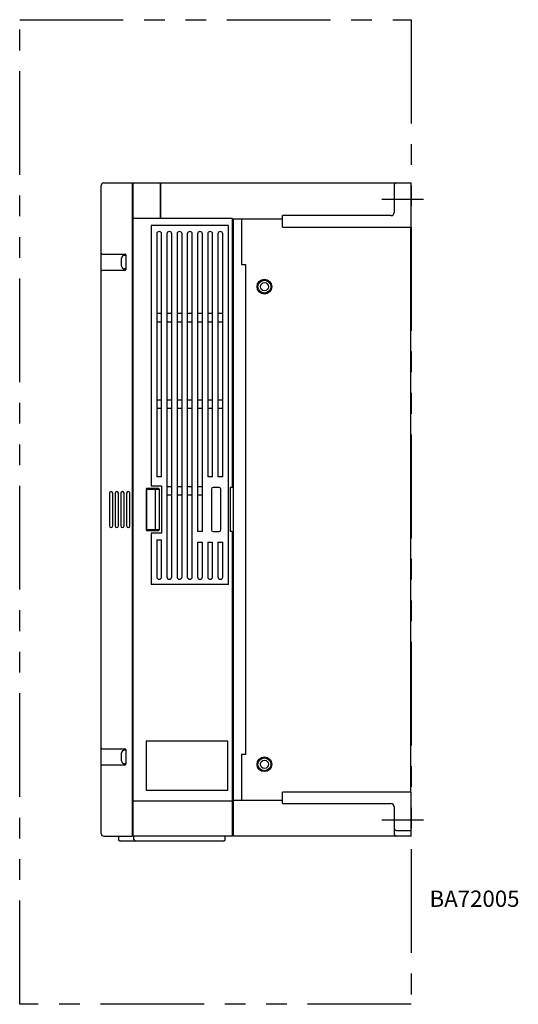
# Model space of a CAD drawing. Extents: x -2158 to -1481, y -3914 to -3311.
# Drawn here: x -1786 to -1481, y -3914 to -3311 of the extents above; entities that cross this region are included whole.
import ezdxf

# ---------------------------------------------------------------- set-up
doc = ezdxf.new("R2010")
doc.units = 0
doc.header["$MEASUREMENT"] = 0
doc.linetypes.add('PHANTOMX2', pattern=[127, 63.5, -12.7, 12.7, -12.7, 12.7, -12.7])
for name, color, linetype in [('10', 4, 'CONTINUOUS'), ('12', 3, 'CONTINUOUS'), ('18', 1, 'PHANTOMX2'), ('19', 7, 'CONTINUOUS')]:
    doc.layers.add(name, color=color, linetype=linetype)
doc.styles.add('STANDARD1', font='romans.shx', dxfattribs={"width": 0.7, "bigfont": 'extfont.shx'})

msp = doc.modelspace()

# ---------------------------------------------------------------- linework, layer by layer
at = {"layer": '10'}
for p, q in [((-1736.4, -3809.57), (-1736.4, -3412.57)), ((-1734.9, -3411.07), (-1717.2, -3411.07)), ((-1717.2, -3811.07), (-1717.2, -3411.07)), ((-1717.2, -3411.57), (-1716.9, -3411.57)), ((-1716.9, -3411.51), (-1716.9, -3411.07)), ((-1716.9, -3411.07), (-1700.4, -3411.07)), ((-1716.9, -3810.57), (-1716.9, -3411.57)), ((-1700.4, -3411.07), (-1700.4, -3432.77)), ((-1699.9, -3412.57), (-1700.4, -3412.57)), ((-1699.9, -3432.77), (-1699.9, -3411.07)), ((-1699.9, -3411.07), (-1546.4, -3411.07)), ((-1556.9, -3412.57), (-1556.9, -3429.07)), ((-1546.4, -3438.07), (-1546.4, -3411.07)), ((-1700.4, -3413.07), (-1699.9, -3413.07)), ((-1625.4, -3438.07), (-1625.4, -3431.07)), ((-1558.9, -3431.07), (-1625.4, -3431.07)), ((-1655.9, -3432.77), (-1716.9, -3432.77)), ((-1658.4, -3437.07), (-1705.9, -3437.07)), ((-1705.9, -3437.07), (-1705.9, -3596.57)), ((-1658.4, -3657.07), (-1658.4, -3437.07)), ((-1655.9, -3597.07), (-1655.9, -3432.77)), ((-1655.9, -3433.07), (-1625.4, -3433.07)), ((-1655.9, -3435.07), (-1655.4, -3435.07)), ((-1655.4, -3811.07), (-1655.4, -3433.07)), ((-1650.4, -3433.07), (-1650.4, -3461.07)), ((-1702.4, -3442.27), (-1702.4, -3591.07)), ((-1699.4, -3591.07), (-1699.4, -3442.27)), ((-1696.15, -3442.27), (-1696.15, -3652.27)), ((-1693.15, -3652.27), (-1693.15, -3442.27)), ((-1689.9, -3442.27), (-1689.9, -3652.27)), ((-1686.9, -3652.27), (-1686.9, -3442.27)), ((-1683.65, -3442.27), (-1683.65, -3652.27)), ((-1680.65, -3652.27), (-1680.65, -3442.27)), ((-1677.4, -3442.27), (-1677.4, -3624.57)), ((-1674.4, -3624.57), (-1674.4, -3442.27)), ((-1671.15, -3442.27), (-1671.15, -3591.07)), ((-1668.15, -3591.07), (-1668.15, -3442.27)), ((-1664.9, -3442.27), (-1664.9, -3591.07)), ((-1661.9, -3591.07), (-1661.9, -3442.27)), ((-1625.4, -3438.07), (-1546.4, -3438.07)), ((-1546.9, -3438.07), (-1546.9, -3784.07)), ((-1735.9, -3454.57), (-1721.9, -3454.57)), ((-1721.4, -3455.07), (-1721.4, -3464.07)), ((-1723.9, -3462.02), (-1723.9, -3457.12)), ((-1721.4, -3455.42), (-1722.2, -3455.42)), ((-1655.4, -3460.57), (-1655.9, -3460.57)), ((-1650.4, -3461.07), (-1647.9, -3461.07)), ((-1647.9, -3461.07), (-1647.9, -3761.07)), ((-1721.9, -3464.57), (-1735.9, -3464.57)), ((-1721.4, -3463.72), (-1722.2, -3463.72)), ((-1655.4, -3461.57), (-1655.9, -3461.57)), ((-1699.4, -3491.07), (-1702.4, -3491.07)), ((-1693.15, -3491.07), (-1696.15, -3491.07)), ((-1686.9, -3491.07), (-1689.9, -3491.07)), ((-1680.65, -3491.07), (-1683.65, -3491.07)), ((-1674.4, -3491.07), (-1677.4, -3491.07)), ((-1668.15, -3491.07), (-1671.15, -3491.07)), ((-1661.9, -3491.07), (-1664.9, -3491.07)), ((-1702.4, -3496.07), (-1699.4, -3496.07)), ((-1696.15, -3496.07), (-1693.15, -3496.07)), ((-1689.9, -3496.07), (-1686.9, -3496.07)), ((-1683.65, -3496.07), (-1680.65, -3496.07)), ((-1677.4, -3496.07), (-1674.4, -3496.07)), ((-1671.15, -3496.07), (-1668.15, -3496.07)), ((-1664.9, -3496.07), (-1661.9, -3496.07)), ((-1699.4, -3544.07), (-1702.4, -3544.07)), ((-1693.15, -3544.07), (-1696.15, -3544.07)), ((-1686.9, -3544.07), (-1689.9, -3544.07)), ((-1680.65, -3544.07), (-1683.65, -3544.07)), ((-1674.4, -3544.07), (-1677.4, -3544.07)), ((-1668.15, -3544.07), (-1671.15, -3544.07)), ((-1661.9, -3544.07), (-1664.9, -3544.07)), ((-1702.4, -3549.07), (-1699.4, -3549.07)), ((-1696.15, -3549.07), (-1693.15, -3549.07)), ((-1689.9, -3549.07), (-1686.9, -3549.07)), ((-1683.65, -3549.07), (-1680.65, -3549.07)), ((-1677.4, -3549.07), (-1674.4, -3549.07)), ((-1671.15, -3549.07), (-1668.15, -3549.07)), ((-1664.9, -3549.07), (-1661.9, -3549.07)), ((-1655.4, -3560.57), (-1655.9, -3560.57)), ((-1655.4, -3561.57), (-1655.9, -3561.57)), ((-1699.4, -3591.07), (-1702.4, -3591.07)), ((-1668.15, -3591.07), (-1671.15, -3591.07)), ((-1661.9, -3591.07), (-1664.9, -3591.07)), ((-1708.9, -3598.57), (-1700.9, -3598.57)), ((-1708.9, -3598.57), (-1708.9, -3623.57)), ((-1708.71, -3598.57), (-1708.71, -3623.57)), ((-1708.4, -3598.07), (-1701.4, -3598.07)), ((-1705.9, -3596.57), (-1699.4, -3596.57)), ((-1703.34, -3598.57), (-1703.34, -3623.57)), ((-1700.9, -3598.57), (-1700.9, -3623.57)), ((-1699.4, -3596.57), (-1699.4, -3625.57)), ((-1693.15, -3597.07), (-1696.15, -3597.07)), ((-1686.9, -3597.07), (-1689.9, -3597.07)), ((-1680.65, -3597.07), (-1683.65, -3597.07)), ((-1674.4, -3597.07), (-1677.4, -3597.07)), ((-1668.9, -3598.57), (-1668.9, -3623.57)), ((-1664.2, -3597.57), (-1667.9, -3597.57)), ((-1663.2, -3623.57), (-1663.2, -3598.57)), ((-1656.4, -3597.57), (-1657.4, -3597.57)), ((-1657.4, -3597.57), (-1657.4, -3624.57)), ((-1731.4, -3601.07), (-1731.4, -3621.07)), ((-1729.4, -3621.07), (-1729.4, -3601.07)), ((-1727.9, -3601.07), (-1727.9, -3621.07)), ((-1725.9, -3621.07), (-1725.9, -3601.07)), ((-1724.4, -3601.07), (-1724.4, -3621.07)), ((-1722.4, -3621.07), (-1722.4, -3601.07)), ((-1720.9, -3601.07), (-1720.9, -3621.07)), ((-1718.9, -3621.07), (-1718.9, -3601.07)), ((-1696.15, -3602.07), (-1693.15, -3602.07)), ((-1689.9, -3602.07), (-1686.9, -3602.07)), ((-1683.65, -3602.07), (-1680.65, -3602.07)), ((-1677.4, -3602.07), (-1674.4, -3602.07)), ((-1700.9, -3623.57), (-1708.9, -3623.57)), ((-1705.4, -3623.57), (-1705.4, -3624.07)), ((-1701.4, -3624.07), (-1708.4, -3624.07)), ((-1699.4, -3625.57), (-1705.9, -3625.57)), ((-1705.9, -3625.57), (-1705.9, -3657.07)), ((-1702.4, -3629.57), (-1699.4, -3629.57)), ((-1702.4, -3629.57), (-1702.4, -3652.27)), ((-1699.4, -3652.27), (-1699.4, -3629.57)), ((-1674.4, -3624.57), (-1677.4, -3624.57)), ((-1667.9, -3624.57), (-1664.2, -3624.57)), ((-1656.4, -3624.57), (-1657.4, -3624.57)), ((-1655.9, -3811.07), (-1655.9, -3625.07)), ((-1677.4, -3631.07), (-1674.4, -3631.07)), ((-1677.4, -3631.07), (-1677.4, -3652.27)), ((-1674.4, -3652.27), (-1674.4, -3631.07)), ((-1671.15, -3631.07), (-1668.15, -3631.07)), ((-1671.15, -3631.07), (-1671.15, -3652.27)), ((-1668.15, -3652.27), (-1668.15, -3631.07)), ((-1664.9, -3631.07), (-1661.9, -3631.07)), ((-1664.9, -3631.07), (-1664.9, -3652.27)), ((-1661.9, -3652.27), (-1661.9, -3631.07)), ((-1658.4, -3657.07), (-1705.9, -3657.07)), ((-1655.4, -3660.57), (-1655.9, -3660.57)), ((-1655.4, -3661.57), (-1655.9, -3661.57)), ((-1708.9, -3752.87), (-1708.9, -3782.87)), ((-1658.9, -3752.87), (-1708.9, -3752.87)), ((-1658.9, -3782.87), (-1658.9, -3752.87)), ((-1735.9, -3757.57), (-1721.9, -3757.57)), ((-1723.9, -3765.02), (-1723.9, -3760.12)), ((-1721.4, -3758.42), (-1722.2, -3758.42)), ((-1721.4, -3758.07), (-1721.4, -3767.07)), ((-1655.4, -3760.57), (-1655.9, -3760.57)), ((-1655.4, -3761.57), (-1655.9, -3761.57)), ((-1647.9, -3761.07), (-1650.4, -3761.07)), ((-1650.4, -3761.07), (-1650.4, -3789.07)), ((-1721.9, -3767.57), (-1735.9, -3767.57)), ((-1721.4, -3766.72), (-1722.2, -3766.72)), ((-1708.9, -3782.87), (-1658.9, -3782.87)), ((-1625.4, -3791.07), (-1625.4, -3784.07)), ((-1546.4, -3784.07), (-1625.4, -3784.07)), ((-1546.4, -3811.07), (-1546.4, -3784.07)), ((-1716.9, -3789.37), (-1655.9, -3789.37)), ((-1655.9, -3787.07), (-1655.4, -3787.07)), ((-1655.4, -3789.07), (-1625.4, -3789.07)), ((-1625.4, -3791.07), (-1558.9, -3791.07)), ((-1556.9, -3793.07), (-1556.9, -3809.57)), ((-1717.2, -3810.57), (-1716.9, -3810.57)), ((-1716.9, -3811.07), (-1716.9, -3810.63)), ((-1655.9, -3809.07), (-1655.4, -3809.07)), ((-1655.4, -3809.57), (-1655.9, -3809.57)), ((-1555.4, -3807.57), (-1546.4, -3807.57)), ((-1734.9, -3811.07), (-1717.2, -3811.07)), ((-1725.9, -3811.07), (-1725.9, -3813.07)), ((-1661.4, -3814.07), (-1724.9, -3814.07)), ((-1655.9, -3811.07), (-1716.9, -3811.07)), ((-1716.4, -3813.07), (-1716.4, -3811.07)), ((-1660.4, -3813.07), (-1660.4, -3811.07)), ((-1546.4, -3811.07), (-1655.4, -3811.07))]:
    msp.add_line(p, q, dxfattribs=at)
for centre, radius in [((-1636.4, -3474.57), 4.5), ((-1636.4, -3474.57), 3.95), ((-1636.4, -3474.57), 2.5), ((-1636.4, -3767.07), 4.5), ((-1636.4, -3767.07), 3.95), ((-1636.4, -3767.07), 2.5)]:
    msp.add_circle(centre, radius, dxfattribs=at)
for centre, radius, start, end in [((-1734.9, -3412.57), 1.5, 90, 180), ((-1555.4, -3412.57), 1.5, 90, 180), ((-1558.9, -3429.07), 2, 270, 0), ((-1700.9, -3442.27), 1.5, 0, 180), ((-1694.65, -3442.27), 1.5, 0, 180), ((-1688.4, -3442.27), 1.5, 0, 180), ((-1682.15, -3442.27), 1.5, 0, 180), ((-1675.9, -3442.27), 1.5, 0, 180), ((-1669.65, -3442.27), 1.5, 0, 180), ((-1663.4, -3442.27), 1.5, 0, 180), ((-1735.9, -3454.07), 0.5, 180, 270), ((-1721.9, -3455.07), 0.5, 0, 90), ((-1722.2, -3457.12), 1.7, 90, 180), ((-1735.9, -3465.07), 0.5, 90, 180), ((-1722.2, -3462.02), 1.7, 180, 270), ((-1721.9, -3464.07), 0.5, 270, 0), ((-1708.4, -3598.57), 0.5, 90, 180), ((-1706.8, -3598.07), 0.5, 180, 270), ((-1701.4, -3598.57), 0.5, 0, 90), ((-1667.9, -3598.57), 1, 90, 180), ((-1664.2, -3598.57), 1, 0, 90), ((-1656.4, -3597.07), 0.5, 270, 0), ((-1730.4, -3601.07), 1, 0, 180), ((-1726.9, -3601.07), 1, 0, 180), ((-1723.4, -3601.07), 1, 0, 180), ((-1719.9, -3601.07), 1, 0, 180), ((-1730.4, -3621.07), 1, 180, 0), ((-1726.9, -3621.07), 1, 180, 0), ((-1723.4, -3621.07), 1, 180, 0), ((-1719.9, -3621.07), 1, 180, 0), ((-1708.4, -3623.57), 0.5, 180, 270), ((-1701.4, -3623.57), 0.5, 270, 0), ((-1667.9, -3623.57), 1, 180, 270), ((-1664.2, -3623.57), 1, 270, 0), ((-1656.4, -3625.07), 0.5, 0, 90), ((-1700.9, -3652.27), 1.5, 180, 0), ((-1694.65, -3652.27), 1.5, 180, 0), ((-1688.4, -3652.27), 1.5, 180, 0), ((-1682.15, -3652.27), 1.5, 180, 0), ((-1675.9, -3652.27), 1.5, 180, 0), ((-1669.65, -3652.27), 1.5, 180, 0), ((-1663.4, -3652.27), 1.5, 180, 0), ((-1735.9, -3757.07), 0.5, 180, 270), ((-1722.2, -3760.12), 1.7, 90, 180), ((-1721.9, -3758.07), 0.5, 0, 90), ((-1735.9, -3768.07), 0.5, 90, 180), ((-1722.2, -3765.02), 1.7, 180, 270), ((-1721.9, -3767.07), 0.5, 270, 0), ((-1558.9, -3793.07), 2, 0, 90), ((-1734.9, -3809.57), 1.5, 180, 270), ((-1555.4, -3806.07), 1.5, 180, 270), ((-1555.4, -3809.57), 1.5, 180, 270), ((-1724.9, -3813.07), 1, 180, 270), ((-1715.4, -3813.07), 1, 180, 270), ((-1661.4, -3813.07), 1, 270, 0), ((-1660.9, -3811.57), 0.5, 0, 90)]:
    msp.add_arc(centre, radius, start, end, dxfattribs=at)
for points, knots in [([(-1556.9, -3793.06), (-1556.9, -3793.07), (-1556.9, -3793.07), (-1556.9, -3793.09), (-1556.91, -3793.1), (-1556.91, -3793.11), (-1556.91, -3793.11), (-1556.91, -3793.12), (-1556.91, -3793.12), (-1556.91, -3793.13), (-1556.91, -3793.13), (-1556.91, -3793.13), (-1556.91, -3793.14), (-1556.91, -3793.14), (-1556.91, -3793.14), (-1556.91, -3793.14), (-1556.91, -3793.14), (-1556.91, -3793.14), (-1556.91, -3793.15), (-1556.91, -3793.15), (-1556.91, -3793.15), (-1556.91, -3793.15), (-1556.91, -3793.15), (-1556.91, -3793.15), (-1556.91, -3793.15), (-1556.91, -3793.15), (-1556.91, -3793.16), (-1556.91, -3793.16), (-1556.91, -3793.16), (-1556.91, -3793.16), (-1556.91, -3793.16), (-1556.91, -3793.16), (-1556.91, -3793.16), (-1556.91, -3793.16), (-1556.91, -3793.16), (-1556.91, -3793.16), (-1556.91, -3793.17), (-1556.91, -3793.17), (-1556.91, -3793.17), (-1556.91, -3793.17), (-1556.91, -3793.17), (-1556.91, -3793.17), (-1556.91, -3793.17), (-1556.91, -3793.18), (-1556.91, -3793.18), (-1556.91, -3793.18), (-1556.91, -3793.18), (-1556.91, -3793.18), (-1556.91, -3793.18), (-1556.91, -3793.18), (-1556.91, -3793.18), (-1556.91, -3793.18), (-1556.91, -3793.18), (-1556.91, -3793.17), (-1556.91, -3793.17), (-1556.91, -3793.17), (-1556.91, -3793.17), (-1556.91, -3793.17), (-1556.91, -3793.17), (-1556.91, -3793.17), (-1556.91, -3793.17), (-1556.91, -3793.17), (-1556.91, -3793.16), (-1556.91, -3793.16), (-1556.91, -3793.16), (-1556.91, -3793.16), (-1556.91, -3793.16), (-1556.91, -3793.16), (-1556.91, -3793.16), (-1556.91, -3793.15), (-1556.91, -3793.15), (-1556.91, -3793.15), (-1556.91, -3793.15), (-1556.91, -3793.15), (-1556.91, -3793.15), (-1556.91, -3793.14), (-1556.91, -3793.14), (-1556.91, -3793.14), (-1556.91, -3793.14), (-1556.91, -3793.14), (-1556.91, -3793.14), (-1556.91, -3793.13), (-1556.91, -3793.13), (-1556.91, -3793.13), (-1556.91, -3793.13), (-1556.91, -3793.13), (-1556.91, -3793.12), (-1556.91, -3793.12), (-1556.91, -3793.12), (-1556.91, -3793.12), (-1556.91, -3793.12), (-1556.91, -3793.12), (-1556.91, -3793.11), (-1556.91, -3793.11), (-1556.91, -3793.11), (-1556.91, -3793.11), (-1556.91, -3793.11), (-1556.91, -3793.1), (-1556.91, -3793.1), (-1556.91, -3793.1), (-1556.9, -3793.1), (-1556.9, -3793.09), (-1556.9, -3793.09), (-1556.9, -3793.09), (-1556.9, -3793.09), (-1556.9, -3793.09), (-1556.9, -3793.08), (-1556.9, -3793.08), (-1556.9, -3793.08), (-1556.9, -3793.08), (-1556.9, -3793.07), (-1556.9, -3793.07), (-1556.9, -3793.07), (-1556.9, -3793.07), (-1556.9, -3793.07), (-1556.9, -3793.06), (-1556.9, -3793.06), (-1556.9, -3793.06), (-1556.9, -3793.06), (-1556.9, -3793.05), (-1556.9, -3793.05), (-1556.9, -3793.05), (-1556.9, -3793.05), (-1556.9, -3793.04), (-1556.9, -3793.04), (-1556.9, -3793.04), (-1556.9, -3793.04), (-1556.91, -3793.03), (-1556.91, -3793.03), (-1556.91, -3793.03), (-1556.91, -3793.02), (-1556.91, -3793.02), (-1556.91, -3793.02), (-1556.91, -3793.02), (-1556.91, -3793.02), (-1556.91, -3793.01), (-1556.91, -3793.01), (-1556.91, -3793.01), (-1556.91, -3793.01), (-1556.91, -3793.01), (-1556.91, -3793.01), (-1556.91, -3793.01), (-1556.91, -3793.01), (-1556.91, -3793.01), (-1556.91, -3793.01), (-1556.91, -3793.01), (-1556.91, -3793.02), (-1556.91, -3793.02), (-1556.91, -3793.02), (-1556.91, -3793.02), (-1556.91, -3793.02), (-1556.91, -3793.03), (-1556.91, -3793.03), (-1556.91, -3793.03), (-1556.91, -3793.03), (-1556.91, -3793.03), (-1556.9, -3793.04), (-1556.9, -3793.04), (-1556.9, -3793.04), (-1556.9, -3793.04), (-1556.9, -3793.04), (-1556.9, -3793.05), (-1556.9, -3793.05), (-1556.9, -3793.05), (-1556.9, -3793.05), (-1556.9, -3793.06), (-1556.9, -3793.06), (-1556.9, -3793.06), (-1556.9, -3793.06), (-1556.9, -3793.07), (-1556.9, -3793.07), (-1556.9, -3793.07), (-1556.9, -3793.07), (-1556.9, -3793.07), (-1556.9, -3793.08), (-1556.9, -3793.08), (-1556.9, -3793.08), (-1556.9, -3793.08), (-1556.9, -3793.09), (-1556.9, -3793.08), (-1556.9, -3793.08), (-1556.9, -3793.08), (-1556.9, -3793.07), (-1556.9, -3793.07), (-1556.9, -3793.07), (-1556.9, -3793.07), (-1556.9, -3793.06), (-1556.9, -3793.06), (-1556.9, -3793.06)], [0, 0, 0, 0, 0.0101071, 0.0233826, 0.0353045, 0.0448069, 0.0520759, 0.0576573, 0.0620435, 0.0655947, 0.0685588, 0.0711035, 0.0733432, 0.0753562, 0.0771975, 0.0789057, 0.0805086, 0.0820263, 0.0834738, 0.0848619, 0.086199, 0.0874912, 0.0887433, 0.089959, 0.091141, 0.0922916, 0.0934123, 0.0945045, 0.0955691, 0.096607, 0.0976187, 0.0986045, 0.0995649, 0.1005, 0.1014098, 0.1022946, 0.1031542, 0.1047977, 0.1063396, 0.1077787, 0.1091137, 0.1103432, 0.1114662, 0.1124818, 0.1133902, 0.1145544, 0.1154894, 0.1164127, 0.1173477, 0.1185887, 0.1201442, 0.1210091, 0.1219248, 0.1228883, 0.1238976, 0.1249514, 0.1260489, 0.1271893, 0.128354, 0.1295326, 0.1307293, 0.1319487, 0.1331958, 0.1344755, 0.1357928, 0.1371507, 0.1385477, 0.1399818, 0.1414512, 0.1429539, 0.1444879, 0.1460518, 0.1476444, 0.1492645, 0.1509111, 0.1525831, 0.1542793, 0.1559989, 0.1577407, 0.1595036, 0.1612867, 0.163089, 0.1649098, 0.166749, 0.1686059, 0.1704803, 0.1723718, 0.1742799, 0.1762044, 0.1781449, 0.1801009, 0.1820722, 0.1840584, 0.1860591, 0.188074, 0.1901027, 0.1921448, 0.1942, 0.196268, 0.1983484, 0.2004418, 0.2025491, 0.2046712, 0.2068092, 0.2089638, 0.2111362, 0.2133271, 0.2155375, 0.2177683, 0.2200204, 0.2222947, 0.224592, 0.2269131, 0.229259, 0.2316303, 0.2340277, 0.2364521, 0.2389041, 0.2413847, 0.2438949, 0.2464359, 0.2490084, 0.2516132, 0.2542508, 0.2569187, 0.2596011, 0.2622791, 0.2649335, 0.2675449, 0.2700938, 0.2725612, 0.2749387, 0.2772246, 0.2794182, 0.2815181, 0.2835209, 0.2854184, 0.2871924, 0.2888123, 0.2901885, 0.2912147, 0.2927591, 0.2941043, 0.2956642, 0.2973857, 0.2991655, 0.3009839, 0.3028377, 0.3047257, 0.3066469, 0.3086005, 0.3105855, 0.3126013, 0.314647, 0.3167219, 0.3188254, 0.3209565, 0.3231145, 0.3252985, 0.327508, 0.329742, 0.3319996, 0.3342796, 0.3365803, 0.3388999, 0.3412358, 0.3435849, 0.3459442, 0.3483094, 0.3506745, 0.3530314, 0.3553699, 0.3576762, 0.3599317, 0.3621102, 0.3641772, 0.3661099, 0.3678486, 0.369202, 0.3712784, 0.3735557, 0.3760959, 0.3787416, 0.3814416, 0.3841733, 0.3869152, 0.3896412, 0.3912775, 0.3912775, 0.3912775, 0.3912775]), ([(-1556.9, -3793.06), (-1556.9, -3793.07), (-1556.9, -3793.07), (-1556.9, -3793.09), (-1556.91, -3793.1), (-1556.91, -3793.11), (-1556.91, -3793.11), (-1556.91, -3793.12), (-1556.91, -3793.12), (-1556.91, -3793.13), (-1556.91, -3793.13), (-1556.91, -3793.13), (-1556.91, -3793.14), (-1556.91, -3793.14), (-1556.91, -3793.14), (-1556.91, -3793.14), (-1556.91, -3793.14), (-1556.91, -3793.14), (-1556.91, -3793.15), (-1556.91, -3793.15), (-1556.91, -3793.15), (-1556.91, -3793.15), (-1556.91, -3793.15), (-1556.91, -3793.15), (-1556.91, -3793.15), (-1556.91, -3793.15), (-1556.91, -3793.16), (-1556.91, -3793.16), (-1556.91, -3793.16), (-1556.91, -3793.16), (-1556.91, -3793.16), (-1556.91, -3793.16), (-1556.91, -3793.16), (-1556.91, -3793.16), (-1556.91, -3793.16), (-1556.91, -3793.16), (-1556.91, -3793.17), (-1556.91, -3793.17), (-1556.91, -3793.17), (-1556.91, -3793.17), (-1556.91, -3793.17), (-1556.91, -3793.17), (-1556.91, -3793.17), (-1556.91, -3793.18), (-1556.91, -3793.18), (-1556.91, -3793.18), (-1556.91, -3793.18), (-1556.91, -3793.18), (-1556.91, -3793.18), (-1556.91, -3793.18), (-1556.91, -3793.18), (-1556.91, -3793.18), (-1556.91, -3793.18), (-1556.91, -3793.17), (-1556.91, -3793.17), (-1556.91, -3793.17), (-1556.91, -3793.17), (-1556.91, -3793.17), (-1556.91, -3793.17), (-1556.91, -3793.17), (-1556.91, -3793.17), (-1556.91, -3793.17), (-1556.91, -3793.16), (-1556.91, -3793.16), (-1556.91, -3793.16), (-1556.91, -3793.16), (-1556.91, -3793.16), (-1556.91, -3793.16), (-1556.91, -3793.16), (-1556.91, -3793.15), (-1556.91, -3793.15), (-1556.91, -3793.15), (-1556.91, -3793.15), (-1556.91, -3793.15), (-1556.91, -3793.15), (-1556.91, -3793.14), (-1556.91, -3793.14), (-1556.91, -3793.14), (-1556.91, -3793.14), (-1556.91, -3793.14), (-1556.91, -3793.14), (-1556.91, -3793.13), (-1556.91, -3793.13), (-1556.91, -3793.13), (-1556.91, -3793.13), (-1556.91, -3793.13), (-1556.91, -3793.12), (-1556.91, -3793.12), (-1556.91, -3793.12), (-1556.91, -3793.12), (-1556.91, -3793.12), (-1556.91, -3793.12), (-1556.91, -3793.11), (-1556.91, -3793.11), (-1556.91, -3793.11), (-1556.91, -3793.11), (-1556.91, -3793.11), (-1556.91, -3793.1), (-1556.91, -3793.1), (-1556.91, -3793.1), (-1556.9, -3793.1), (-1556.9, -3793.09), (-1556.9, -3793.09), (-1556.9, -3793.09), (-1556.9, -3793.09), (-1556.9, -3793.09), (-1556.9, -3793.08), (-1556.9, -3793.08), (-1556.9, -3793.08), (-1556.9, -3793.08), (-1556.9, -3793.07), (-1556.9, -3793.07), (-1556.9, -3793.07), (-1556.9, -3793.07), (-1556.9, -3793.07), (-1556.9, -3793.06), (-1556.9, -3793.06), (-1556.9, -3793.06), (-1556.9, -3793.06), (-1556.9, -3793.05), (-1556.9, -3793.05), (-1556.9, -3793.05), (-1556.9, -3793.05), (-1556.9, -3793.04), (-1556.9, -3793.04), (-1556.9, -3793.04), (-1556.9, -3793.04), (-1556.91, -3793.03), (-1556.91, -3793.03), (-1556.91, -3793.03), (-1556.91, -3793.02), (-1556.91, -3793.02), (-1556.91, -3793.02), (-1556.91, -3793.02), (-1556.91, -3793.02), (-1556.91, -3793.01), (-1556.91, -3793.01), (-1556.91, -3793.01), (-1556.91, -3793.01), (-1556.91, -3793.01), (-1556.91, -3793.01), (-1556.91, -3793.01), (-1556.91, -3793.01), (-1556.91, -3793.01), (-1556.91, -3793.01), (-1556.91, -3793.01), (-1556.91, -3793.02), (-1556.91, -3793.02), (-1556.91, -3793.02), (-1556.91, -3793.02), (-1556.91, -3793.02), (-1556.91, -3793.03), (-1556.91, -3793.03), (-1556.91, -3793.03), (-1556.91, -3793.03), (-1556.91, -3793.03), (-1556.9, -3793.04), (-1556.9, -3793.04), (-1556.9, -3793.04), (-1556.9, -3793.04), (-1556.9, -3793.04), (-1556.9, -3793.05), (-1556.9, -3793.05), (-1556.9, -3793.05), (-1556.9, -3793.05), (-1556.9, -3793.05), (-1556.9, -3793.05)], [0, 0, 0, 0, 0.0092635, 0.022539, 0.034461, 0.0439633, 0.0512324, 0.0568138, 0.0611999, 0.0647511, 0.0677152, 0.07026, 0.0724996, 0.0745127, 0.0763539, 0.0780621, 0.079665, 0.0811828, 0.0826302, 0.0840183, 0.0853554, 0.0866476, 0.0878998, 0.0891154, 0.0902975, 0.091448, 0.0925687, 0.0936609, 0.0947256, 0.0957634, 0.0967751, 0.097761, 0.0987213, 0.0996564, 0.1005663, 0.101451, 0.1023106, 0.1039541, 0.105496, 0.1069351, 0.1082701, 0.1094997, 0.1106226, 0.1116383, 0.1125467, 0.1137108, 0.1146458, 0.1155692, 0.1165041, 0.1177451, 0.1193006, 0.1201656, 0.1210812, 0.1220447, 0.1230541, 0.1241079, 0.1252053, 0.1263457, 0.1275104, 0.128689, 0.1298857, 0.1311052, 0.1323523, 0.1336319, 0.1349493, 0.1363072, 0.1377042, 0.1391383, 0.1406076, 0.1421103, 0.1436444, 0.1452083, 0.1468008, 0.1484209, 0.1500675, 0.1517395, 0.1534358, 0.1551553, 0.1568971, 0.1586601, 0.1604432, 0.1622454, 0.1640663, 0.1659054, 0.1677623, 0.1696367, 0.1715282, 0.1734364, 0.1753609, 0.1773013, 0.1792574, 0.1812287, 0.1832149, 0.1852156, 0.1872304, 0.1892591, 0.1913012, 0.1933565, 0.1954244, 0.1975048, 0.1995982, 0.2017055, 0.2038277, 0.2059656, 0.2081203, 0.2102926, 0.2124835, 0.2146939, 0.2169247, 0.2191768, 0.2214511, 0.2237484, 0.2260696, 0.2284154, 0.2307867, 0.2331842, 0.2356086, 0.2380605, 0.2405411, 0.2430514, 0.2455923, 0.2481648, 0.2507696, 0.2534073, 0.2560751, 0.2587576, 0.2614356, 0.2640899, 0.2667013, 0.2692503, 0.2717177, 0.2740951, 0.2763811, 0.2785747, 0.2806745, 0.2826773, 0.2845749, 0.2863489, 0.2879688, 0.289345, 0.2903711, 0.2919155, 0.2932607, 0.2948207, 0.2965421, 0.298322, 0.3001404, 0.3019941, 0.3038822, 0.3058034, 0.3077569, 0.309742, 0.3117577, 0.3138034, 0.3158784, 0.3179818, 0.3201129, 0.3222709, 0.324455, 0.3266644, 0.3288984, 0.331156, 0.333436, 0.3357367, 0.3380563, 0.3387453, 0.3387453, 0.3387453, 0.3387453]), ([(-1556.9, -3793.06), (-1556.9, -3793.07), (-1556.9, -3793.07), (-1556.9, -3793.09), (-1556.91, -3793.1), (-1556.91, -3793.11), (-1556.91, -3793.11), (-1556.91, -3793.12), (-1556.91, -3793.12), (-1556.91, -3793.13), (-1556.91, -3793.13), (-1556.91, -3793.13), (-1556.91, -3793.14), (-1556.91, -3793.14), (-1556.91, -3793.14), (-1556.91, -3793.14), (-1556.91, -3793.14), (-1556.91, -3793.14), (-1556.91, -3793.15), (-1556.91, -3793.15), (-1556.91, -3793.15), (-1556.91, -3793.15), (-1556.91, -3793.15), (-1556.91, -3793.15), (-1556.91, -3793.15), (-1556.91, -3793.15), (-1556.91, -3793.16), (-1556.91, -3793.16), (-1556.91, -3793.16), (-1556.91, -3793.16), (-1556.91, -3793.16), (-1556.91, -3793.16), (-1556.91, -3793.16), (-1556.91, -3793.16), (-1556.91, -3793.16), (-1556.91, -3793.16), (-1556.91, -3793.17), (-1556.91, -3793.17), (-1556.91, -3793.17), (-1556.91, -3793.17), (-1556.91, -3793.17), (-1556.91, -3793.17), (-1556.91, -3793.17), (-1556.91, -3793.18), (-1556.91, -3793.18), (-1556.91, -3793.18), (-1556.91, -3793.18), (-1556.91, -3793.18), (-1556.91, -3793.18), (-1556.91, -3793.18), (-1556.91, -3793.18), (-1556.91, -3793.18), (-1556.91, -3793.18), (-1556.91, -3793.17), (-1556.91, -3793.17), (-1556.91, -3793.17), (-1556.91, -3793.17), (-1556.91, -3793.17), (-1556.91, -3793.17), (-1556.91, -3793.17), (-1556.91, -3793.17), (-1556.91, -3793.17), (-1556.91, -3793.16), (-1556.91, -3793.16), (-1556.91, -3793.16), (-1556.91, -3793.16), (-1556.91, -3793.16), (-1556.91, -3793.16), (-1556.91, -3793.16), (-1556.91, -3793.15), (-1556.91, -3793.15), (-1556.91, -3793.15), (-1556.91, -3793.15), (-1556.91, -3793.15), (-1556.91, -3793.15), (-1556.91, -3793.14), (-1556.91, -3793.14), (-1556.91, -3793.14), (-1556.91, -3793.14), (-1556.91, -3793.14), (-1556.91, -3793.14), (-1556.91, -3793.13), (-1556.91, -3793.13), (-1556.91, -3793.13), (-1556.91, -3793.13), (-1556.91, -3793.13), (-1556.91, -3793.12), (-1556.91, -3793.12), (-1556.91, -3793.12), (-1556.91, -3793.12), (-1556.91, -3793.12), (-1556.91, -3793.12), (-1556.91, -3793.11), (-1556.91, -3793.11), (-1556.91, -3793.11), (-1556.91, -3793.11), (-1556.91, -3793.11), (-1556.91, -3793.1), (-1556.91, -3793.1), (-1556.91, -3793.1), (-1556.9, -3793.1), (-1556.9, -3793.09), (-1556.9, -3793.09), (-1556.9, -3793.09), (-1556.9, -3793.09), (-1556.9, -3793.09), (-1556.9, -3793.08), (-1556.9, -3793.08), (-1556.9, -3793.08), (-1556.9, -3793.08), (-1556.9, -3793.07), (-1556.9, -3793.07), (-1556.9, -3793.07), (-1556.9, -3793.07), (-1556.9, -3793.07), (-1556.9, -3793.06), (-1556.9, -3793.06), (-1556.9, -3793.06), (-1556.9, -3793.06), (-1556.9, -3793.05), (-1556.9, -3793.05), (-1556.9, -3793.05), (-1556.9, -3793.05), (-1556.9, -3793.04), (-1556.9, -3793.04), (-1556.9, -3793.04), (-1556.9, -3793.04), (-1556.91, -3793.03), (-1556.91, -3793.03), (-1556.91, -3793.03), (-1556.91, -3793.02), (-1556.91, -3793.02), (-1556.91, -3793.02), (-1556.91, -3793.02), (-1556.91, -3793.02), (-1556.91, -3793.01), (-1556.91, -3793.01), (-1556.91, -3793.01), (-1556.91, -3793.01), (-1556.91, -3793.01), (-1556.91, -3793.01), (-1556.91, -3793.01), (-1556.91, -3793.01), (-1556.91, -3793.01), (-1556.91, -3793.01), (-1556.91, -3793.01), (-1556.91, -3793.02), (-1556.91, -3793.02), (-1556.91, -3793.02), (-1556.91, -3793.02), (-1556.91, -3793.02), (-1556.91, -3793.03), (-1556.91, -3793.03), (-1556.91, -3793.03), (-1556.91, -3793.03), (-1556.91, -3793.03), (-1556.9, -3793.04), (-1556.9, -3793.04), (-1556.9, -3793.04), (-1556.9, -3793.04), (-1556.9, -3793.04), (-1556.9, -3793.05), (-1556.9, -3793.05), (-1556.9, -3793.05), (-1556.9, -3793.05), (-1556.9, -3793.06), (-1556.9, -3793.06), (-1556.9, -3793.06), (-1556.9, -3793.06), (-1556.9, -3793.07), (-1556.9, -3793.07), (-1556.9, -3793.07), (-1556.9, -3793.07), (-1556.9, -3793.07), (-1556.9, -3793.08), (-1556.9, -3793.08), (-1556.9, -3793.08), (-1556.9, -3793.08), (-1556.9, -3793.09), (-1556.9, -3793.08), (-1556.9, -3793.08), (-1556.9, -3793.08), (-1556.9, -3793.07), (-1556.9, -3793.07), (-1556.9, -3793.07), (-1556.9, -3793.07), (-1556.9, -3793.07)], [0, 0, 0, 0, 0.0092635, 0.022539, 0.034461, 0.0439633, 0.0512324, 0.0568138, 0.0611999, 0.0647511, 0.0677152, 0.07026, 0.0724996, 0.0745127, 0.0763539, 0.0780621, 0.079665, 0.0811828, 0.0826302, 0.0840183, 0.0853554, 0.0866476, 0.0878998, 0.0891154, 0.0902975, 0.091448, 0.0925687, 0.0936609, 0.0947256, 0.0957634, 0.0967751, 0.097761, 0.0987213, 0.0996564, 0.1005663, 0.101451, 0.1023106, 0.1039541, 0.105496, 0.1069351, 0.1082701, 0.1094997, 0.1106226, 0.1116383, 0.1125467, 0.1137108, 0.1146458, 0.1155692, 0.1165041, 0.1177451, 0.1193006, 0.1201656, 0.1210812, 0.1220447, 0.1230541, 0.1241079, 0.1252053, 0.1263457, 0.1275104, 0.128689, 0.1298857, 0.1311052, 0.1323523, 0.1336319, 0.1349493, 0.1363072, 0.1377042, 0.1391383, 0.1406076, 0.1421103, 0.1436444, 0.1452083, 0.1468008, 0.1484209, 0.1500675, 0.1517395, 0.1534358, 0.1551553, 0.1568971, 0.1586601, 0.1604432, 0.1622454, 0.1640663, 0.1659054, 0.1677623, 0.1696367, 0.1715282, 0.1734364, 0.1753609, 0.1773013, 0.1792574, 0.1812287, 0.1832149, 0.1852156, 0.1872304, 0.1892591, 0.1913012, 0.1933565, 0.1954244, 0.1975048, 0.1995982, 0.2017055, 0.2038277, 0.2059656, 0.2081203, 0.2102926, 0.2124835, 0.2146939, 0.2169247, 0.2191768, 0.2214511, 0.2237484, 0.2260696, 0.2284154, 0.2307867, 0.2331842, 0.2356086, 0.2380605, 0.2405411, 0.2430514, 0.2455923, 0.2481648, 0.2507696, 0.2534073, 0.2560751, 0.2587576, 0.2614356, 0.2640899, 0.2667013, 0.2692503, 0.2717177, 0.2740951, 0.2763811, 0.2785747, 0.2806745, 0.2826773, 0.2845749, 0.2863489, 0.2879688, 0.289345, 0.2903711, 0.2919155, 0.2932607, 0.2948207, 0.2965421, 0.298322, 0.3001404, 0.3019941, 0.3038822, 0.3058034, 0.3077569, 0.309742, 0.3117577, 0.3138034, 0.3158784, 0.3179818, 0.3201129, 0.3222709, 0.324455, 0.3266644, 0.3288984, 0.331156, 0.333436, 0.3357367, 0.3380563, 0.3403922, 0.3427413, 0.3451006, 0.3474659, 0.3498309, 0.3521878, 0.3545263, 0.3568326, 0.3590882, 0.3612666, 0.3633336, 0.3652664, 0.367005, 0.3683584, 0.3704348, 0.3727121, 0.3752523, 0.3778981, 0.380598, 0.3833298, 0.3854462, 0.3854462, 0.3854462, 0.3854462])]:
    msp.add_open_spline(points, degree=3, knots=knots, dxfattribs=at)
at = {"layer": '12', "ltscale": 10}
for p, q in [((-1564.4, -3421.07), (-1538.9, -3421.07)), ((-1564.4, -3801.07), (-1538.9, -3801.07))]:
    msp.add_line(p, q, dxfattribs=at)
at = {"layer": '18'}
msp.add_lwpolyline([(-1786.4, -3311.07), (-1546.4, -3311.07), (-1546.4, -3914.07), (-1786.4, -3914.07)], close=True, dxfattribs=at)

# ---------------------------------------------------------------- texts
at = {"layer": '19', "insert": (-1535.18, -3849.39), "char_height": 10, "width": 150, "attachment_point": 4, "style": 'STANDARD1'}
msp.add_mtext('{\\Fromans.shx;BA72005}', dxfattribs=at)

doc.saveas('drawing.dxf')
